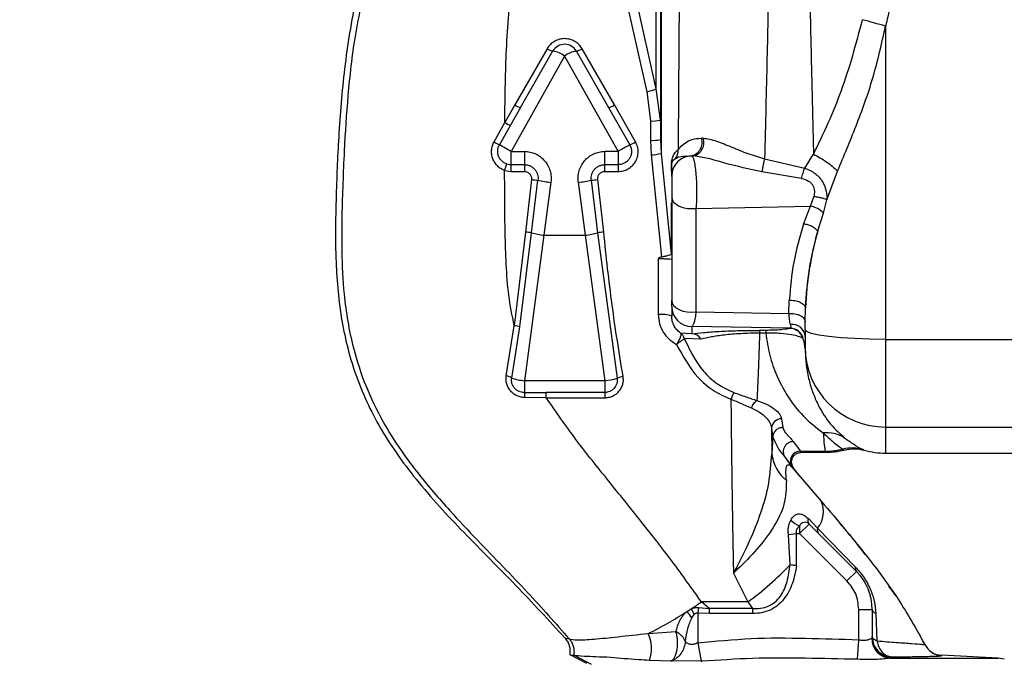
# Paper-space layout 'Blatt2' of a CAD drawing. Units: millimetres. Extents: x 0 to 4200, y 0 to 2970.
# Drawn here: x 975 to 1049, y 2184 to 2232 of the extents above; entities that cross this region are included whole.
import ezdxf

# ---------------------------------------------------------------- set-up
doc = ezdxf.new("R2010")
doc.units = ezdxf.units.MM
doc.linetypes.add('SLD-Durchgehend', pattern=[0])
doc.layers.add('SLD-0', color=7, linetype='SLD-Durchgehend', lineweight=30)
doc.styles.add('SLDTEXTSTYLE1', font='TXT', dxfattribs={"width": 0.605})
doc.dimstyles.new('SLDDIMSTYLE0', dxfattribs={"dimtxt": 35, "dimasz": 25, "dimexe": 0, "dimexo": 0.0625, "dimgap": 8.75, "dimtad": 1, "dimdec": 1, "dimrnd": 1e-09, "dimzin": 12, "dimdsep": 46, "dimtxsty": 'SLDTEXTSTYLE1', "dimsah": 1, "dimcen": 0.09, "dimadec": 0, "dimazin": 3, "dimtfac": 1, "dimtdec": 1, "dimtofl": 0, "dimtmove": 0, "dimatfit": 3, "dimfxl": 1, "dimfrac": 2, "dimtolj": 1, "dimtzin": 12, "dimarcsym": 0})

# ---------------------------------------------------------------- blocks, each defined once
blk = doc.blocks.new('_D_11')
at = {"ltscale": 10}
for p, q in [((603.766, 2168.371), (603.766, 2628.871)), ((1442.766, 2132.171), (1442.766, 2628.871)), ((603.766, 2618.871), (1442.766, 2618.871))]:
    blk.add_line(p, q, dxfattribs=at)
for points in [[(603.766, 2618.871), (628.766, 2614.871), (628.766, 2622.871)], [(1442.766, 2618.871), (1417.766, 2622.871), (1417.766, 2614.871)]]:
    blk.add_solid(points, dxfattribs=at)
at = {"ltscale": 10, "insert": (983.162, 2663.989), "char_height": 35, "attachment_point": 1, "style": 'SLDTEXTSTYLE1'}
blk.add_mtext('839', dxfattribs=at)

psp = doc.layouts.new('Blatt2')

# ---------------------------------------------------------------- linework, layer by layer
at = {"layer": 'SLD-0', "ltscale": 10}
for p, q in [((1022.966, 2266.671), (1022.966, 2222.754)), ((1023.012, 2267.333), (1023.012, 2221.721)), ((1022.645, 2226.551), (1022.645, 2263.961)), ((1020.057, 2234.776), (1021.946, 2226.318)), ((1022.645, 2226.551), (1020.755, 2235.012)), ((1039.766, 2231.219), (1039.766, 2207.852)), ((1014.514, 2229.538), (1012.102, 2225.345)), ((1012.536, 2225.147), (1014.948, 2229.367)), ((1016.684, 2229.367), (1019.096, 2225.147)), ((1019.53, 2225.345), (1017.118, 2229.538)), ((1015.816, 2228.993), (1011.816, 2221.874)), ((1015.816, 2228.993), (1019.816, 2221.874)), ((1021.946, 2226.318), (1022.216, 2224.149)), ((1022.966, 2224.212), (1022.645, 2226.551)), ((1012.102, 2225.345), (1011.35, 2224.035)), ((1012.536, 2225.147), (1011.783, 2223.827)), ((1019.096, 2225.147), (1020.68, 2222.365)), ((1021.112, 2222.581), (1019.53, 2225.345)), ((1010.551, 2222.582), (1011.35, 2224.035)), ((1022.216, 2224.149), (1022.216, 2222.706)), ((1011.783, 2223.827), (1010.951, 2222.366)), ((1022.216, 2222.706), (1022.269, 2221.615)), ((1022.966, 2222.754), (1023.012, 2221.721)), ((1026.165, 2222.859), (1026.031, 2222.864)), ((1011.816, 2221.874), (1012.816, 2221.874)), ((1011.816, 2220.886), (1011.816, 2221.874)), ((1012.816, 2221.874), (1012.816, 2220.886)), ((1019.816, 2221.874), (1018.816, 2221.874)), ((1018.816, 2220.886), (1018.816, 2221.874)), ((1019.816, 2221.874), (1019.816, 2220.886)), ((1022.269, 2221.615), (1023.048, 2214.001)), ((1023.012, 2221.721), (1023.773, 2214.216)), ((1025.307, 2221.552), (1025.46, 2221.538)), ((1025.307, 2221.552), (1025.307, 2221.535)), ((1025.46, 2221.538), (1025.307, 2221.535)), ((1030.738, 2221.334), (1033.731, 2220.631)), ((1033.731, 2220.631), (1034.385, 2221.669)), ((1011.341, 2220.454), (1011.816, 2220.377)), ((1011.5, 2220.938), (1011.816, 2220.886)), ((1012.816, 2220.886), (1011.816, 2220.886)), ((1011.816, 2220.377), (1011.816, 2220.886)), ((1011.816, 2220.377), (1012.816, 2220.377)), ((1012.816, 2220.886), (1012.816, 2220.377)), ((1019.816, 2220.886), (1018.816, 2220.886)), ((1018.816, 2220.377), (1018.816, 2220.886)), ((1018.816, 2220.377), (1019.816, 2220.377)), ((1019.816, 2220.886), (1019.816, 2220.377)), ((1023.797, 2220.382), (1023.797, 2220.894)), ((1023.807, 2220.04), (1023.807, 2220.815)), ((1033.505, 2219.861), (1030.538, 2220.359)), ((1035.384, 2218.268), (1036.179, 2220.414)), ((1013.343, 2219.777), (1012.896, 2215.862)), ((1013.356, 2215.806), (1013.828, 2219.728)), ((1017.804, 2219.728), (1018.276, 2215.806)), ((1018.736, 2215.862), (1018.289, 2219.777)), ((1014.798, 2219.569), (1014.276, 2215.621)), ((1016.834, 2219.569), (1017.356, 2215.621)), ((1023.807, 2218.473), (1023.807, 2210.746)), ((1034.157, 2217.789), (1034.418, 2218.496)), ((1035.136, 2217.278), (1035.384, 2218.268)), ((1023.797, 2214.344), (1023.797, 2218.039)), ((1025.619, 2217.624), (1034.157, 2217.789)), ((1025.619, 2217.624), (1025.619, 2209.897)), ((1033.654, 2216.459), (1034.157, 2217.789)), ((1034.706, 2215.942), (1035.136, 2217.278)), ((1012.896, 2215.862), (1012.051, 2208.875)), ((1012.479, 2208.784), (1013.356, 2215.806)), ((1014.276, 2215.621), (1012.816, 2204.77)), ((1014.276, 2215.621), (1017.356, 2215.621)), ((1017.356, 2215.621), (1018.816, 2204.77)), ((1018.276, 2215.806), (1019.727, 2204.953)), ((1022.807, 2213.879), (1022.807, 2209.7)), ((1023.807, 2210.311), (1023.807, 2209.592)), ((1032.558, 2209.773), (1032.584, 2210.762)), ((1033.766, 2209.162), (1033.788, 2210.206)), ((1025.619, 2209.897), (1032.558, 2209.773)), ((1011.464, 2205.126), (1012.051, 2208.875)), ((1011.872, 2204.966), (1012.479, 2208.784)), ((1032.664, 2208.682), (1025.307, 2208.814)), ((1025.307, 2208.814), (1025.307, 2208.275)), ((1032.664, 2208.682), (1032.644, 2208.676)), ((1033.766, 2208.577), (1033.766, 2209.162)), ((1025.307, 2208.275), (1024.468, 2208.325)), ((1026.003, 2207.871), (1024.747, 2207.907)), ((1030.825, 2208.526), (1030.366, 2208.526)), ((1030.825, 2208.32), (1030.366, 2208.319)), ((1033.613, 2207.925), (1033.584, 2207.941)), ((1033.766, 2208.577), (1033.766, 2207.27)), ((1033.766, 2207.27), (1033.766, 2207.153)), ((1039.766, 2207.852), (1052.066, 2207.852)), ((1039.766, 2207.852), (1039.766, 2201.314)), ((1018.816, 2204.77), (1012.816, 2204.77)), ((1012.816, 2204.77), (1012.816, 2203.884)), ((1018.816, 2204.77), (1018.816, 2203.894)), ((1012.816, 2203.884), (1014.442, 2203.894)), ((1014.442, 2203.5), (1012.86, 2203.511)), ((1018.816, 2203.894), (1014.442, 2203.894)), ((1014.442, 2203.5), (1018.816, 2203.5)), ((1018.816, 2203.894), (1018.816, 2203.5)), ((1032, 2201.928), (1032.104, 2201.284)), ((1039.766, 2201.314), (1052.066, 2201.314)), ((1039.766, 2201.314), (1039.766, 2199.371)), ((1031.252, 2201.222), (1031.277, 2199.316)), ((1031.252, 2201.222), (1031.355, 2200.567)), ((1031.355, 2200.567), (1031.277, 2199.316)), ((1032.875, 2200.228), (1033.412, 2199.516)), ((1032.221, 2199.126), (1032.799, 2198.301)), ((1032.221, 2199.126), (1032.801, 2198.333)), ((1033.412, 2199.516), (1035.263, 2199.516)), ((1033.412, 2199.516), (1033.474, 2199.469)), ((1033.473, 2199.433), (1035.31, 2199.433)), ((1036.585, 2199.668), (1036.654, 2199.624)), ((1038.1, 2199.636), (1038.175, 2199.586)), ((1039.766, 2199.371), (1052.066, 2199.371)), ((1032.801, 2198.333), (1032.87, 2198.293)), ((1032.799, 2198.301), (1034.962, 2195.796)), ((1033.293, 2197.73), (1032.87, 2198.293)), ((1032.875, 2198.213), (1033.293, 2197.73)), ((1034.059, 2194.078), (1033.352, 2193.371)), ((1033.99, 2194.5), (1034.005, 2194.485)), ((1034.005, 2194.485), (1034.698, 2193.774)), ((1037.594, 2190.543), (1034.059, 2194.078)), ((1032.524, 2193.299), (1033.12, 2193.371)), ((1032.636, 2191.035), (1032.524, 2193.299)), ((1033.128, 2190.968), (1033.12, 2193.371)), ((1033.12, 2193.371), (1033.352, 2193.371)), ((1036.887, 2189.836), (1033.352, 2193.371)), ((1034.698, 2193.774), (1037.518, 2190.87)), ((1036.879, 2193.526), (1036.879, 2193.526)), ((1028.414, 2190.405), (1028.632, 2190.815)), ((1028.728, 2190.703), (1028.414, 2190.405)), ((1028.414, 2190.405), (1029.488, 2188.272)), ((1036.887, 2189.836), (1037.594, 2190.543)), ((1029.488, 2188.272), (1026.023, 2188.272)), ((1026.595, 2187.777), (1026.023, 2188.272)), ((1029.488, 2188.272), (1029.839, 2187.777)), ((1024.921, 2187.534), (1025.266, 2187.759)), ((1025.299, 2187.083), (1025.486, 2187.326)), ((1025.798, 2187.845), (1025.766, 2187.436)), ((1026.595, 2187.402), (1025.766, 2187.436)), ((1025.766, 2187.436), (1025.766, 2185.211)), ((1025.798, 2187.845), (1026.595, 2187.777)), ((1029.839, 2187.777), (1026.595, 2187.777)), ((1026.595, 2187.777), (1026.595, 2187.402)), ((1029.839, 2187.402), (1026.595, 2187.402)), ((1029.839, 2187.777), (1029.839, 2187.402)), ((1037.766, 2185.447), (1037.766, 2187.714)), ((1037.766, 2187.714), (1038.766, 2187.714)), ((1038.766, 2187.714), (1038.766, 2185.587)), ((1039.041, 2187.416), (1039.123, 2185.358)), ((1022.056, 2185.914), (1024.127, 2186.052)), ((1015.843, 2185.58), (1016.161, 2185.513)), ((1025.766, 2185.211), (1026.006, 2183.839)), ((1037.66, 2183.987), (1037.766, 2185.447)), ((1038.738, 2185.562), (1038.766, 2185.587)), ((1042.689, 2185.104), (1042.553, 2185.331)), ((1042.691, 2185.1), (1042.689, 2185.104)), ((1042.698, 2185.085), (1042.694, 2185.093)), ((1042.7, 2185.082), (1042.917, 2184.763)), ((1016.196, 2184.349), (1016.195, 2184.348)), ((1016.202, 2184.345), (1017.449, 2183.696)), ((1016.547, 2184.299), (1016.459, 2184.305)), ((1016.459, 2184.305), (1016.5, 2184.298)), ((1016.519, 2184.299), (1017.802, 2183.617)), ((1022.153, 2183.924), (1023.74, 2183.865)), ((1023.74, 2183.865), (1023.812, 2183.87)), ((1023.839, 2183.863), (1023.74, 2183.865)), ((1023.812, 2183.87), (1023.839, 2183.863)), ((1026.006, 2183.839), (1023.839, 2183.863)), ((1026.006, 2183.839), (1026.074, 2183.838)), ((1040.159, 2184.064), (1040.227, 2184.089)), ((1040.159, 2184.064), (1048.173, 2184.064)), ((1040.222, 2184.167), (1040.227, 2184.089)), ((1048.173, 2184.064), (1043.948, 2184.285)), ((1043.962, 2184.263), (1043.948, 2184.285)), ((1048.627, 2184.005), (1048.173, 2184.064))]:
    psp.add_line(p, q, dxfattribs=at)
at = {"layer": 'SLD-0', "ltscale": 10, "flags": 128}
for points in [[(1023.807, 2218.473), (1023.844, 2218.281), (1023.953, 2218.099), (1024.129, 2217.935), (1024.363, 2217.798), (1024.643, 2217.694), (1024.956, 2217.629), (1025.287, 2217.605), (1025.619, 2217.624)], [(1023.807, 2210.746), (1023.844, 2210.555), (1023.953, 2210.373), (1024.129, 2210.209), (1024.363, 2210.072), (1024.643, 2209.968), (1024.956, 2209.902), (1025.287, 2209.878), (1025.619, 2209.897)], [(1039.766, 2207.852), (1038.595, 2207.866), (1037.47, 2207.907), (1036.433, 2207.974), (1035.523, 2208.064), (1034.777, 2208.174), (1034.223, 2208.3), (1033.881, 2208.436), (1033.766, 2208.577)], [(1014.442, 2203.5), (1014.442, 2203.57), (1014.442, 2203.637), (1014.442, 2203.699), (1014.442, 2203.755), (1014.442, 2203.803), (1014.442, 2203.843), (1014.442, 2203.873), (1014.442, 2203.894)]]:
    psp.add_lwpolyline(points, dxfattribs=at)
at = {"layer": 'SLD-0', "ltscale": 100}
for centre, radius, start, end in [((1018.01, 2156.235), 78.076, 73.82042, 75.14432), ((1015.046, 2230.254), 0.892, 233.36864, 263.67709), ((1015.816, 2228.871), 1, 29.74488, 150.25512), ((1014.503, 2227.143), 2.268, 54.62489, 78.68924), ((1017.129, 2227.143), 2.268, 101.31076, 125.37511), ((1016.586, 2230.254), 0.892, 276.32291, 306.63136), ((1021.289, 2229.453), 3.203, 281.84109, 295.04484), ((1012.89, 2226.496), 1.395, 235.566, 255.27406), ((1018.742, 2226.496), 1.395, 284.72594, 304.434), ((1012.372, 2225.614), 1.881, 237.08035, 251.75849), ((1022.402, 2226.451), 2.309, 265.37482, 284.132), ((1013.684, 2227.897), 6.17, 239.48892, 243.70754), ((1019.658, 2224.951), 2.78, 291.56421, 301.52508), ((1022.403, 2225.67), 2.97, 266.39495, 280.93361), ((1025.04, 2222.555), 1.038, 284.87624, 17.28757), ((1025.169, 2222.542), 1.045, 286.16153, 17.6948), ((954.621, 2122.23), 114.892, 60.14454, 60.64078), ((1079.163, 2118.452), 119.24, 119.37118, 119.84852), ((1023.295, 2221.918), 0.992, 324.13331, 4.48625), ((1021.964, 2226.427), 4.822, 273.6331, 282.55624), ((1025.304, 2220.038), 1.498, 89.91227, 179.912), ((995.446, 2225.92), 16.809, 341.02283, 342.75771), ((1023.475, 2220.815), 0.331, 0.05492, 13.92263), ((1014.345, 2227.274), 7.564, 262.38887, 266.08323), ((1016.071, 2230.411), 10.917, 258.13969, 263.30176), ((1015.561, 2230.411), 10.917, 276.69824, 281.86031), ((1017.288, 2227.274), 7.564, 273.91677, 277.61113), ((1033.83, 2215.969), 1.849, 45.0437, 79.81904), ((1011.986, 2206.42), 9.486, 81.69395, 84.492), ((1014.826, 2220.71), 5.119, 253.31702, 263.83406), ((1016.806, 2220.71), 5.119, 276.16594, 286.68298), ((1019.646, 2206.42), 9.486, 95.508, 98.30605), ((1023.214, 2214.237), 0.592, 0.01392, 10.40012), ((1025.305, 2210.313), 1.498, 180.06178, 270.06164), ((1023.054, 2207.309), 2.404, 71.74652, 95.89944), ((1011.726, 2206.297), 2.598, 73.16187, 82.8146), ((1032.621, 2207.678), 0.998, 15.24187, 88.64575), ((1032.804, 2208.006), 0.964, 3.81425, 98.59065), ((1032.643, 2207.682), 1, 14.04565, 88.78971), ((1025.256, 2207.386), 0.89, 33.03603, 86.76216), ((1031.945, 2207.146), 1.821, 0.21417, 25.8686), ((1039.744, 2207.292), 5.978, 180.2116, 270.21005), ((1011.336, 2204.199), 0.936, 55.0435, 82.14049), ((1013.283, 2209.393), 4.646, 252.31802, 264.22839), ((1018.241, 2210.002), 5.263, 276.26902, 286.40155), ((1020.383, 2203.463), 1.628, 97.0533, 113.75182), ((1011.48, 2203.536), 1.38, 358.94033, 14.59781), ((1031.994, 2201.184), 0.744, 89.5329, 177.07784), ((1034.166, 2199.605), 2.904, 185.71118, 231.71711), ((1033.414, 2198.766), 0.75, 90.14991, 215.23597), ((1035.262, 2205.339), 5.823, 270.01629, 283.1308), ((1037.28, 2196.78), 2.971, 73.97955, 103.53845), ((1039.766, 2205.371), 6, 254.59552, 270), ((1033.173, 2195.002), 1.958, 321.1482, 23.92567), ((1033.941, 2195.635), 1.783, 225.33573, 250.72142), ((1034.379, 2194.346), 0.418, 158.33913, 218.45694), ((1034.383, 2194.328), 0.409, 157.44286, 217.6331), ((1035.088, 2193.633), 0.416, 160.15386, 218.73139), ((1016.045, 2206.763), 22.862, 306.01684, 316.5306), ((1009.15, 2173.937), 25.776, 40.57519, 40.90207), ((1037.876, 2190.781), 0.369, 166.09144, 220.24146), ((1034.766, 2187.714), 4, 360, 45), ((1005.649, 2217.515), 35.641, 303.39524, 304.86396), ((1009.947, 2210.664), 27.554, 296.07019, 302.91808), ((1023.121, 2185.639), 2.614, 33.53828, 46.47344), ((1022.031, 2185.847), 3.758, 23.18074, 30.58802), ((1039.145, 2187.789), 0.386, 191.04779, 254.37678), ((1019.524, 2184.793), 2.769, 341.71449, 23.88209), ((1040.235, 2185.559), 1.497, 179.878, 267.08075), ((1040.265, 2185.588), 1.499, 180.02847, 268.53183), ((1044.026, 2185.783), 1.5, 206.93212, 267)]:
    psp.add_arc(centre, radius, start, end, dxfattribs=at)
at = {"layer": 'SLD-0', "ltscale": 10}
for points, knots in [([(1004.821, 2244.211), (1004.237, 2243.326), (1003.075, 2241.564), (1001.487, 2237.941), (1000.181, 2233.428), (999.34, 2228.146), (998.938, 2223.115), (998.747, 2218.488), (998.685, 2214.093), (998.994, 2209.79), (1000, 2205.466), (1001.883, 2201.254), (1004.754, 2197.231), (1008.328, 2193.363), (1012.174, 2189.556), (1014.634, 2186.891), (1015.843, 2185.58)], [0, 0, 0, 0, 0.048491, 0.096499, 0.180499, 0.262975, 0.341055, 0.411552, 0.475029, 0.542328, 0.60864, 0.677308, 0.752198, 0.833893, 0.918321, 1, 1, 1, 1]), ([(1024.407, 2240.145), (1024.398, 2238.67), (1024.379, 2235.478), (1024.354, 2231.677), (1024.332, 2228.53), (1024.316, 2226.243), (1024.299, 2223.992), (1024.289, 2222.619), (1024.284, 2221.995)], [0, 0, 0, 0, 0.231065, 0.50001, 0.60801, 0.750042, 0.886387, 1, 1, 1, 1]), ([(1031.156, 2239.784), (1031.132, 2238.657), (1031.077, 2236.082), (1030.997, 2232.409), (1030.913, 2228.664), (1030.829, 2225.028), (1030.769, 2222.608), (1030.738, 2221.334)], [0, 0, 0, 0, 0.1751307, 0.4001509, 0.5779266, 0.777878, 1, 1, 1, 1]), ([(1033.976, 2239.784), (1034, 2238.668), (1034.054, 2236.128), (1034.146, 2231.916), (1034.259, 2226.902), (1034.341, 2223.506), (1034.385, 2221.669)], [0, 0, 0, 0, 0.176918, 0.402576, 0.676947, 1, 1, 1, 1]), ([(1041.007, 2239.857), (1040.93, 2238.398), (1040.777, 2235.481), (1040.103, 2232.639), (1039.766, 2231.219)], [0, 0, 0, 0, 0.50003, 1, 1, 1, 1]), ([(1001.171, 2235.217), (1000.807, 2233.635), (1000.109, 2230.608), (999.627, 2226.139), (999.389, 2222.486), (999.264, 2219.502), (999.186, 2217.015), (999.166, 2214.246), (999.32, 2210.939), (999.885, 2207.556), (1000.921, 2204.371), (1002.158, 2201.8), (1003.539, 2199.625), (1005.199, 2197.41), (1007.121, 2195.195), (1009.864, 2192.271), (1012.967, 2189.133), (1015.14, 2186.671), (1016.161, 2185.513)], [0, 0, 0, 0, 0.087022, 0.166651, 0.240634, 0.283035, 0.326531, 0.373894, 0.431449, 0.504095, 0.557179, 0.610609, 0.656634, 0.695298, 0.759397, 0.814759, 0.912948, 1, 1, 1, 1]), ([(1011.35, 2224.035), (1011.361, 2225.014), (1011.383, 2226.831), (1011.472, 2229.536), (1011.629, 2232.144), (1011.806, 2233.901), (1011.894, 2234.776)], [0, 0, 0, 0, 0.270723, 0.502503, 0.752179, 1, 1, 1, 1]), ([(1038.028, 2231.701), (1037.546, 2229.892), (1036.595, 2226.319), (1035.116, 2223.206), (1034.385, 2221.669)], [0, 0, 0, 0, 0.506313, 1, 1, 1, 1]), ([(1036.179, 2220.414), (1036.647, 2221.522), (1037.592, 2223.76), (1038.907, 2227.384), (1039.476, 2229.926), (1039.766, 2231.219)], [0, 0, 0, 0, 0.325098, 0.656935, 1, 1, 1, 1]), ([(1017.118, 2229.538), (1017.045, 2229.646), (1016.897, 2229.862), (1016.579, 2230.101), (1016.212, 2230.254), (1015.816, 2230.307), (1015.42, 2230.254), (1015.054, 2230.102), (1014.735, 2229.862), (1014.587, 2229.646), (1014.514, 2229.538)], [0, 0, 0, 0, 0.124728, 0.249626, 0.374779, 0.499986, 0.625217, 0.750345, 0.875249, 1, 1, 1, 1]), ([(1011.341, 2220.454), (1011.244, 2220.496), (1011.048, 2220.579), (1010.797, 2220.781), (1010.594, 2221.031), (1010.448, 2221.321), (1010.368, 2221.638), (1010.357, 2221.964), (1010.413, 2222.288), (1010.505, 2222.484), (1010.551, 2222.582)], [0, 0, 0, 0, 0.122776, 0.246355, 0.370844, 0.496175, 0.622123, 0.748337, 0.874412, 1, 1, 1, 1]), ([(1019.816, 2220.377), (1019.945, 2220.387), (1020.204, 2220.407), (1020.565, 2220.56), (1020.876, 2220.794), (1021.115, 2221.102), (1021.266, 2221.46), (1021.32, 2221.844), (1021.276, 2222.232), (1021.166, 2222.464), (1021.112, 2222.581)], [0, 0, 0, 0, 0.1255006, 0.250934, 0.3760816, 0.5010235, 0.6258576, 0.7505906, 0.8752394, 1, 1, 1, 1]), ([(1024.284, 2221.995), (1024.427, 2222.168), (1024.642, 2222.427), (1025.291, 2222.801), (1025.786, 2222.843), (1026.031, 2222.864)], [0, 0, 0, 0, 0.505054, 0.755052, 1, 1, 1, 1]), ([(1026.165, 2222.859), (1026.318, 2222.843), (1026.625, 2222.812), (1027.329, 2222.594), (1028.286, 2222.205), (1029.485, 2221.691), (1030.32, 2221.453), (1030.738, 2221.334)], [0, 0, 0, 0, 0.125215, 0.249777, 0.498772, 0.74931, 1, 1, 1, 1]), ([(1011.5, 2220.938), (1011.436, 2220.964), (1011.3, 2221.019), (1011.145, 2221.138), (1010.995, 2221.303), (1010.884, 2221.498), (1010.822, 2221.74), (1010.817, 2221.964), (1010.858, 2222.177), (1010.92, 2222.304), (1010.951, 2222.366)], [0, 0, 0, 0, 0.117733, 0.250065, 0.332295, 0.499936, 0.631173, 0.758293, 0.881246, 1, 1, 1, 1]), ([(1012.816, 2221.874), (1012.958, 2221.865), (1013.242, 2221.847), (1013.65, 2221.705), (1014.019, 2221.485), (1014.333, 2221.189), (1014.58, 2220.832), (1014.745, 2220.431), (1014.828, 2220.002), (1014.808, 2219.714), (1014.798, 2219.569)], [0, 0, 0, 0, 0.1238762, 0.2479608, 0.372341, 0.4971918, 0.6224758, 0.7481193, 0.8740428, 1, 1, 1, 1]), ([(1016.834, 2219.569), (1016.824, 2219.714), (1016.804, 2220.002), (1016.887, 2220.431), (1017.052, 2220.832), (1017.298, 2221.189), (1017.613, 2221.485), (1017.982, 2221.705), (1018.39, 2221.848), (1018.674, 2221.865), (1018.816, 2221.874)], [0, 0, 0, 0, 0.1259297, 0.2518217, 0.3774657, 0.5027675, 0.6275994, 0.7520243, 0.8761024, 1, 1, 1, 1]), ([(1020.68, 2222.365), (1020.716, 2222.287), (1020.79, 2222.131), (1020.818, 2221.871), (1020.783, 2221.613), (1020.683, 2221.374), (1020.526, 2221.17), (1020.321, 2221.012), (1020.079, 2220.907), (1019.904, 2220.893), (1019.816, 2220.886)], [0, 0, 0, 0, 0.125061, 0.249923, 0.374975, 0.500019, 0.622277, 0.746328, 0.872218, 1, 1, 1, 1]), ([(1023.797, 2220.894), (1023.799, 2220.958), (1023.809, 2221.255), (1023.889, 2221.483), (1024.044, 2221.814), (1024.188, 2221.923), (1024.284, 2221.995)], [0, 0, 0, 0, 0.053077, 0.249012, 0.499215, 1, 1, 1, 1]), ([(1023.807, 2220.815), (1023.807, 2220.844), (1023.809, 2220.913), (1023.823, 2221.016), (1023.862, 2221.15), (1023.955, 2221.281), (1024.042, 2221.315), (1024.099, 2221.336)], [0, 0, 0, 0, 0.032181, 0.077964, 0.213543, 0.487296, 1, 1, 1, 1]), ([(1024.099, 2221.336), (1024.183, 2221.396), (1024.347, 2221.51), (1024.994, 2221.538), (1025.307, 2221.552)], [0, 0, 0, 0, 0.516422, 1, 1, 1, 1]), ([(1025.307, 2221.535), (1025.343, 2221.494), (1025.405, 2221.424), (1025.492, 2221.107), (1025.564, 2220.695), (1025.622, 2220.14), (1025.659, 2219.52), (1025.671, 2218.859), (1025.66, 2218.201), (1025.633, 2217.818), (1025.619, 2217.624)], [0, 0, 0, 0, 0.143553, 0.246816, 0.377011, 0.49612, 0.623013, 0.747217, 0.87218, 1, 1, 1, 1]), ([(1030.538, 2220.359), (1029.612, 2220.553), (1028.252, 2220.838), (1026.532, 2221.376), (1025.808, 2221.486), (1025.46, 2221.538)], [0, 0, 0, 0, 0.525848, 0.771928, 1, 1, 1, 1]), ([(1030.738, 2221.334), (1030.718, 2221.258), (1030.678, 2221.104), (1030.622, 2220.846), (1030.572, 2220.588), (1030.549, 2220.435), (1030.538, 2220.359)], [0, 0, 0, 0, 0.245707, 0.5, 0.754293, 1, 1, 1, 1]), ([(1034.385, 2221.669), (1034.548, 2221.586), (1034.878, 2221.416), (1035.354, 2221.107), (1035.801, 2220.77), (1036.054, 2220.532), (1036.179, 2220.414)], [0, 0, 0, 0, 0.247781, 0.5, 0.752219, 1, 1, 1, 1]), ([(1012.051, 2208.875), (1011.904, 2209.629), (1011.611, 2211.139), (1011.449, 2213.455), (1011.373, 2215.766), (1011.346, 2218.101), (1011.343, 2219.66), (1011.341, 2220.454)], [0, 0, 0, 0, 0.198949, 0.398341, 0.598384, 0.795269, 1, 1, 1, 1]), ([(1012.816, 2220.886), (1012.89, 2220.882), (1013.036, 2220.873), (1013.245, 2220.799), (1013.434, 2220.687), (1013.594, 2220.536), (1013.718, 2220.356), (1013.801, 2220.155), (1013.843, 2219.942), (1013.833, 2219.799), (1013.828, 2219.728)], [0, 0, 0, 0, 0.126618, 0.252408, 0.379032, 0.503921, 0.629107, 0.753775, 0.876711, 1, 1, 1, 1]), ([(1012.816, 2220.377), (1012.854, 2220.375), (1012.929, 2220.37), (1013.037, 2220.333), (1013.135, 2220.275), (1013.218, 2220.198), (1013.283, 2220.105), (1013.327, 2220.001), (1013.35, 2219.889), (1013.345, 2219.814), (1013.343, 2219.777)], [0, 0, 0, 0, 0.126013, 0.250791, 0.375524, 0.501002, 0.625935, 0.750689, 0.875416, 1, 1, 1, 1]), ([(1017.804, 2219.728), (1017.799, 2219.8), (1017.789, 2219.942), (1017.832, 2220.155), (1017.914, 2220.356), (1018.037, 2220.536), (1018.198, 2220.687), (1018.386, 2220.799), (1018.596, 2220.872), (1018.742, 2220.881), (1018.816, 2220.886)], [0, 0, 0, 0, 0.123657, 0.246367, 0.370793, 0.49598, 0.621336, 0.747036, 0.873214, 1, 1, 1, 1]), ([(1018.289, 2219.777), (1018.287, 2219.814), (1018.282, 2219.889), (1018.305, 2220.001), (1018.349, 2220.105), (1018.414, 2220.198), (1018.497, 2220.275), (1018.595, 2220.333), (1018.703, 2220.37), (1018.778, 2220.375), (1018.816, 2220.377)], [0, 0, 0, 0, 0.124742, 0.249332, 0.374485, 0.498871, 0.62425, 0.749261, 0.873974, 1, 1, 1, 1]), ([(1033.505, 2219.861), (1033.52, 2219.925), (1033.55, 2220.056), (1033.606, 2220.257), (1033.667, 2220.455), (1033.71, 2220.573), (1033.731, 2220.631)], [0, 0, 0, 0, 0.247295, 0.5, 0.752705, 1, 1, 1, 1]), ([(1033.731, 2220.631), (1034.003, 2220.515), (1034.533, 2220.29), (1035.093, 2219.655), (1035.37, 2218.951), (1035.379, 2218.486), (1035.384, 2218.268)], [0, 0, 0, 0, 0.284178, 0.553366, 0.790628, 1, 1, 1, 1]), ([(1023.807, 2220.04), (1023.807, 2220.027), (1023.807, 2220), (1023.807, 2219.879), (1023.807, 2219.705), (1023.807, 2219.485), (1023.807, 2219.232), (1023.807, 2218.965), (1023.807, 2218.701), (1023.807, 2218.549), (1023.807, 2218.473)], [0, 0, 0, 0, 0.125057, 0.250103, 0.375139, 0.500105, 0.625087, 0.750051, 0.875003, 1, 1, 1, 1]), ([(1033.505, 2219.861), (1033.683, 2219.812), (1033.941, 2219.741), (1034.212, 2219.522), (1034.35, 2219.335), (1034.43, 2219.129), (1034.474, 2218.845), (1034.441, 2218.636), (1034.418, 2218.496)], [0, 0, 0, 0, 0.292495, 0.424386, 0.545335, 0.65957, 0.773153, 1, 1, 1, 1]), ([(1035.384, 2218.268), (1035.32, 2218.293), (1035.192, 2218.345), (1034.945, 2218.412), (1034.679, 2218.466), (1034.504, 2218.487), (1034.418, 2218.496)], [0, 0, 0, 0, 0.245443, 0.5, 0.754557, 1, 1, 1, 1]), ([(1033.654, 2216.459), (1033.375, 2215.511), (1032.815, 2213.614), (1032.661, 2211.713), (1032.584, 2210.762)], [0, 0, 0, 0, 0.4999694, 1, 1, 1, 1]), ([(1034.706, 2215.942), (1034.649, 2216.002), (1034.534, 2216.124), (1034.266, 2216.284), (1033.96, 2216.407), (1033.754, 2216.442), (1033.654, 2216.459)], [0, 0, 0, 0, 0.243408, 0.5, 0.756592, 1, 1, 1, 1]), ([(1033.788, 2210.206), (1033.817, 2210.643), (1033.878, 2211.571), (1034.078, 2212.998), (1034.349, 2214.474), (1034.587, 2215.453), (1034.706, 2215.942)], [0, 0, 0, 0, 0.234252, 0.497995, 0.748781, 1, 1, 1, 1]), ([(1034.706, 2215.942), (1034.458, 2215.002), (1033.962, 2213.116), (1033.846, 2211.177), (1033.788, 2210.206)], [0, 0, 0, 0, 0.498732, 1, 1, 1, 1]), ([(1020.183, 2205.079), (1020.037, 2205.967), (1019.744, 2207.745), (1019.351, 2210.436), (1019.022, 2213.143), (1018.831, 2214.956), (1018.736, 2215.862)], [0, 0, 0, 0, 0.250017, 0.500015, 0.750005, 1, 1, 1, 1]), ([(1023.048, 2214.001), (1023.003, 2213.989), (1022.936, 2213.97), (1022.859, 2213.936), (1022.824, 2213.911), (1022.811, 2213.894), (1022.807, 2213.885), (1022.807, 2213.881), (1022.807, 2213.879)], [0, 0, 0, 0, 0.503363, 0.746149, 0.903975, 0.957781, 0.979929, 1, 1, 1, 1]), ([(1023.048, 2214.001), (1023.139, 2214.025), (1023.32, 2214.072), (1023.556, 2214.125), (1023.724, 2214.174), (1023.757, 2214.202), (1023.773, 2214.216)], [0, 0, 0, 0, 0.250877, 0.501308, 0.750021, 1, 1, 1, 1]), ([(1023.797, 2214.344), (1023.796, 2214.325), (1023.795, 2214.285), (1023.786, 2214.249), (1023.778, 2214.229), (1023.773, 2214.216)], [0, 0, 0, 0, 0.2439834, 0.4974825, 1, 1, 1, 1]), ([(1023.807, 2210.311), (1023.807, 2210.321), (1023.807, 2210.341), (1023.807, 2210.433), (1023.807, 2210.565), (1023.807, 2210.686), (1023.807, 2210.746)], [0, 0, 0, 0, 0.251302, 0.49998, 0.748729, 1, 1, 1, 1]), ([(1032.584, 2210.762), (1032.649, 2210.766), (1032.782, 2210.773), (1032.992, 2210.754), (1033.201, 2210.709), (1033.396, 2210.637), (1033.56, 2210.543), (1033.682, 2210.435), (1033.762, 2210.321), (1033.78, 2210.243), (1033.788, 2210.206)], [0, 0, 0, 0, 0.114999, 0.238159, 0.367433, 0.499995, 0.632559, 0.761834, 0.884998, 1, 1, 1, 1]), ([(1022.807, 2209.7), (1022.825, 2209.472), (1022.861, 2209.016), (1023.15, 2208.385), (1023.583, 2207.84), (1023.977, 2207.598), (1024.174, 2207.477)], [0, 0, 0, 0, 0.249048, 0.498543, 0.748913, 1, 1, 1, 1]), ([(1024.468, 2208.325), (1024.371, 2208.403), (1024.176, 2208.558), (1023.968, 2208.871), (1023.842, 2209.206), (1023.808, 2209.453), (1023.807, 2209.577), (1023.807, 2209.592)], [0, 0, 0, 0, 0.248109, 0.497968, 0.748781, 0.970565, 1, 1, 1, 1]), ([(1025.619, 2209.897), (1025.598, 2209.747), (1025.558, 2209.447), (1025.48, 2209.118), (1025.396, 2208.887), (1025.336, 2208.839), (1025.307, 2208.814)], [0, 0, 0, 0, 0.251976, 0.502462, 0.751587, 1, 1, 1, 1]), ([(1032.558, 2209.773), (1032.625, 2209.777), (1032.765, 2209.787), (1032.983, 2209.768), (1033.201, 2209.721), (1033.402, 2209.643), (1033.567, 2209.539), (1033.684, 2209.418), (1033.754, 2209.29), (1033.762, 2209.204), (1033.766, 2209.162)], [0, 0, 0, 0, 0.114249, 0.237315, 0.367036, 0.500335, 0.633581, 0.763157, 0.886007, 1, 1, 1, 1]), ([(1032.66, 2208.959), (1032.64, 2209.072), (1032.602, 2209.285), (1032.572, 2209.617), (1032.558, 2209.773)], [0, 0, 0, 0, 0.530436, 1, 1, 1, 1]), ([(1032.644, 2208.676), (1032.5, 2208.643), (1032.284, 2208.593), (1031.674, 2208.546), (1031.213, 2208.529), (1030.951, 2208.527), (1030.825, 2208.526)], [0, 0, 0, 0, 0.499947, 0.749807, 0.878734, 1, 1, 1, 1]), ([(1032.66, 2208.959), (1032.677, 2208.888), (1032.712, 2208.746), (1032.68, 2208.703), (1032.664, 2208.682)], [0, 0, 0, 0, 0.503765, 1, 1, 1, 1]), ([(1024.468, 2208.325), (1024.481, 2208.296), (1024.506, 2208.238), (1024.46, 2208.042), (1024.35, 2207.779), (1024.233, 2207.578), (1024.174, 2207.477)], [0, 0, 0, 0, 0.250308, 0.499616, 0.750023, 1, 1, 1, 1]), ([(1024.747, 2207.907), (1024.729, 2207.883), (1024.692, 2207.834), (1024.551, 2207.744), (1024.367, 2207.629), (1024.238, 2207.527), (1024.174, 2207.477)], [0, 0, 0, 0, 0.24984, 0.503064, 0.754913, 1, 1, 1, 1]), ([(1024.468, 2208.325), (1024.53, 2208.27), (1024.654, 2208.159), (1024.716, 2207.991), (1024.747, 2207.907)], [0, 0, 0, 0, 0.500157, 1, 1, 1, 1]), ([(1024.747, 2207.907), (1025.159, 2207.054), (1025.774, 2205.779), (1027.173, 2204.489), (1028.02, 2204.086), (1028.441, 2203.886)], [0, 0, 0, 0, 0.503602, 0.753032, 1, 1, 1, 1]), ([(1025.307, 2208.275), (1025.584, 2208.306), (1026.138, 2208.37), (1027.28, 2208.45), (1028.697, 2208.513), (1029.81, 2208.522), (1030.366, 2208.526)], [0, 0, 0, 0, 0.250569, 0.500898, 0.750754, 1, 1, 1, 1]), ([(1030.366, 2208.32), (1030.126, 2208.317), (1029.644, 2208.312), (1028.717, 2208.271), (1027.69, 2208.181), (1026.712, 2208.037), (1026.241, 2207.927), (1026.003, 2207.871)], [0, 0, 0, 0, 0.120137, 0.241385, 0.487887, 0.741278, 1, 1, 1, 1]), ([(1030.366, 2208.319), (1030.331, 2207.332), (1030.263, 2205.419), (1030.197, 2203.984), (1030.165, 2203.289)], [0, 0, 0, 0, 0.516225, 1, 1, 1, 1]), ([(1030.366, 2208.526), (1030.366, 2208.512), (1030.366, 2208.484), (1030.366, 2208.374), (1030.366, 2208.319)], [0, 0, 0, 0, 0.500011, 1, 1, 1, 1]), ([(1030.825, 2208.526), (1030.825, 2208.512), (1030.825, 2208.484), (1030.825, 2208.375), (1030.825, 2208.32)], [0, 0, 0, 0, 0.499996, 1, 1, 1, 1]), ([(1030.825, 2208.32), (1030.911, 2207.757), (1031.085, 2206.618), (1031.632, 2205.111), (1032.45, 2203.547), (1033.601, 2202.046), (1034.605, 2201.264), (1035.108, 2200.873)], [0, 0, 0, 0, 0.162414, 0.329096, 0.498986, 0.749263, 1, 1, 1, 1]), ([(1033.584, 2207.941), (1033.484, 2207.987), (1033.282, 2208.082), (1032.74, 2208.207), (1032.081, 2208.286), (1031.403, 2208.321), (1031.019, 2208.32), (1030.825, 2208.32)], [0, 0, 0, 0, 0.229004, 0.466552, 0.721119, 0.858362, 1, 1, 1, 1]), ([(1024.174, 2207.477), (1024.643, 2206.608), (1025.349, 2205.301), (1026.868, 2204), (1027.773, 2203.59), (1028.226, 2203.385)], [0, 0, 0, 0, 0.498183, 0.748916, 1, 1, 1, 1]), ([(1033.766, 2207.153), (1033.779, 2206.779), (1033.807, 2205.996), (1034.004, 2204.953), (1034.293, 2203.968), (1034.77, 2202.832), (1035.538, 2201.573), (1036.273, 2200.896), (1036.661, 2200.539)], [0, 0, 0, 0, 0.117458, 0.246042, 0.36581, 0.495637, 0.733801, 1, 1, 1, 1]), ([(1012.86, 2203.511), (1012.76, 2203.517), (1012.558, 2203.53), (1012.267, 2203.631), (1012.002, 2203.788), (1011.777, 2203.999), (1011.602, 2204.251), (1011.487, 2204.533), (1011.433, 2204.83), (1011.454, 2205.028), (1011.464, 2205.126)], [0, 0, 0, 0, 0.123641, 0.248078, 0.373173, 0.498756, 0.624527, 0.750127, 0.875382, 1, 1, 1, 1]), ([(1012.816, 2203.884), (1012.742, 2203.888), (1012.604, 2203.895), (1012.405, 2203.963), (1012.229, 2204.064), (1012.077, 2204.205), (1011.959, 2204.374), (1011.885, 2204.559), (1011.849, 2204.761), (1011.864, 2204.894), (1011.872, 2204.966)], [0, 0, 0, 0, 0.133869, 0.250033, 0.377248, 0.499978, 0.623334, 0.749924, 0.865119, 1, 1, 1, 1]), ([(1018.816, 2203.5), (1018.916, 2203.506), (1019.117, 2203.518), (1019.403, 2203.617), (1019.662, 2203.769), (1019.881, 2203.972), (1020.05, 2204.218), (1020.161, 2204.492), (1020.213, 2204.785), (1020.193, 2204.981), (1020.183, 2205.079)], [0, 0, 0, 0, 0.125462, 0.250858, 0.376105, 0.501148, 0.626017, 0.750749, 0.875383, 1, 1, 1, 1]), ([(1019.727, 2204.953), (1019.733, 2204.901), (1019.748, 2204.77), (1019.716, 2204.563), (1019.634, 2204.367), (1019.516, 2204.2), (1019.371, 2204.066), (1019.191, 2203.965), (1019.004, 2203.904), (1018.878, 2203.897), (1018.816, 2203.894)], [0, 0, 0, 0, 0.098841, 0.249949, 0.393092, 0.499924, 0.634645, 0.763017, 0.884851, 1, 1, 1, 1]), ([(1026.023, 2188.272), (1025.309, 2189.277), (1023.87, 2191.304), (1021.514, 2194.295), (1019.086, 2197.312), (1016.65, 2200.326), (1015.17, 2202.453), (1014.442, 2203.5)], [0, 0, 0, 0, 0.197701, 0.398716, 0.600221, 0.803356, 1, 1, 1, 1]), ([(1028.441, 2203.886), (1028.428, 2203.861), (1028.401, 2203.809), (1028.348, 2203.689), (1028.289, 2203.546), (1028.247, 2203.438), (1028.226, 2203.385)], [0, 0, 0, 0, 0.246402, 0.49999, 0.753582, 1, 1, 1, 1]), ([(1028.441, 2203.886), (1028.746, 2203.776), (1029.36, 2203.555), (1029.895, 2203.378), (1030.165, 2203.289)], [0, 0, 0, 0, 0.496074, 1, 1, 1, 1]), ([(1028.226, 2203.385), (1028.229, 2203.052), (1028.236, 2202.348), (1028.248, 2201.24), (1028.264, 2199.813), (1028.289, 2197.893), (1028.324, 2195.522), (1028.366, 2192.948), (1028.398, 2191.254), (1028.414, 2190.405)], [0, 0, 0, 0, 0.075214, 0.159048, 0.2515, 0.399828, 0.59856, 0.798617, 1, 1, 1, 1]), ([(1029.778, 2202.733), (1029.534, 2202.831), (1029.046, 2203.027), (1028.499, 2203.265), (1028.226, 2203.385)], [0, 0, 0, 0, 0.499987, 1, 1, 1, 1]), ([(1029.778, 2202.733), (1029.8, 2202.794), (1029.844, 2202.917), (1029.94, 2203.078), (1030.049, 2203.211), (1030.127, 2203.264), (1030.165, 2203.289)], [0, 0, 0, 0, 0.2456887, 0.5, 0.7543113, 1, 1, 1, 1]), ([(1029.778, 2202.733), (1029.992, 2202.629), (1030.424, 2202.42), (1030.86, 2202.03), (1031.161, 2201.625), (1031.221, 2201.356), (1031.252, 2201.222)], [0, 0, 0, 0, 0.24459, 0.4945498, 0.7468262, 1, 1, 1, 1]), ([(1030.165, 2203.289), (1030.431, 2203.195), (1030.963, 2203.006), (1031.512, 2202.652), (1031.889, 2202.286), (1031.963, 2202.047), (1032, 2201.928)], [0, 0, 0, 0, 0.250719, 0.501403, 0.750991, 1, 1, 1, 1]), ([(1032.104, 2201.284), (1032.011, 2201.273), (1031.867, 2201.257), (1031.694, 2201.166), (1031.575, 2201.074), (1031.478, 2200.96), (1031.383, 2200.794), (1031.366, 2200.656), (1031.355, 2200.567)], [0, 0, 0, 0, 0.239667, 0.368495, 0.499999, 0.631504, 0.760333, 1, 1, 1, 1]), ([(1032.104, 2201.284), (1032.138, 2201.18), (1032.19, 2201.023), (1032.316, 2200.86), (1032.382, 2200.782), (1032.416, 2200.744), (1032.435, 2200.723), (1032.444, 2200.712), (1032.45, 2200.707), (1032.452, 2200.704), (1032.454, 2200.703), (1032.454, 2200.702), (1032.454, 2200.702), (1032.455, 2200.701), (1032.455, 2200.701), (1032.455, 2200.701), (1032.455, 2200.701), (1032.455, 2200.701), (1032.455, 2200.701), (1032.455, 2200.701), (1032.461, 2200.695), (1032.542, 2200.608), (1032.71, 2200.442), (1032.819, 2200.301), (1032.875, 2200.228)], [0, 0, 0, 0, 0.249656, 0.374774, 0.43156, 0.464289, 0.481739, 0.490734, 0.4953, 0.4976, 0.498754, 0.499332, 0.499622, 0.499766, 0.499839, 0.499875, 0.499893, 0.499902, 0.499907, 0.499911, 0.501654, 0.517296, 0.750018, 1, 1, 1, 1]), ([(1031.355, 2200.567), (1031.477, 2200.274), (1031.713, 2199.711), (1032.056, 2199.316), (1032.221, 2199.126)], [0, 0, 0, 0, 0.519595, 1, 1, 1, 1]), ([(1036.661, 2200.539), (1036.419, 2200.654), (1035.935, 2200.885), (1035.384, 2200.877), (1035.108, 2200.873)], [0, 0, 0, 0, 0.499996, 1, 1, 1, 1]), ([(1035.108, 2200.873), (1035.135, 2200.541), (1035.188, 2199.887), (1035.239, 2199.639), (1035.263, 2199.516)], [0, 0, 0, 0, 0.507871, 1, 1, 1, 1]), ([(1035.108, 2200.873), (1035.444, 2200.568), (1036.122, 2199.955), (1036.43, 2199.764), (1036.585, 2199.668)], [0, 0, 0, 0, 0.496844, 1, 1, 1, 1]), ([(1036.661, 2200.539), (1036.99, 2200.306), (1037.656, 2199.836), (1037.951, 2199.703), (1038.1, 2199.636)], [0, 0, 0, 0, 0.495047, 1, 1, 1, 1]), ([(1032.875, 2200.228), (1032.818, 2200.223), (1032.699, 2200.213), (1032.523, 2200.141), (1032.358, 2200.023), (1032.227, 2199.858), (1032.146, 2199.665), (1032.123, 2199.466), (1032.147, 2199.282), (1032.197, 2199.176), (1032.221, 2199.126)], [0, 0, 0, 0, 0.110239, 0.232218, 0.363507, 0.499998, 0.63649, 0.767779, 0.88976, 1, 1, 1, 1]), ([(1028.632, 2190.815), (1028.971, 2191.475), (1029.649, 2192.796), (1030.503, 2194.931), (1031.124, 2197.119), (1031.226, 2198.586), (1031.277, 2199.316)], [0, 0, 0, 0, 0.251178, 0.502063, 0.752111, 1, 1, 1, 1]), ([(1032.759, 2198.588), (1032.756, 2198.695), (1032.751, 2198.913), (1032.933, 2199.215), (1033.211, 2199.404), (1033.404, 2199.424), (1033.498, 2199.433)], [0, 0, 0, 0, 0.253175, 0.513851, 0.766393, 1, 1, 1, 1]), ([(1035.312, 2199.434), (1035.543, 2199.441), (1036.015, 2199.455), (1036.477, 2199.555), (1036.712, 2199.606)], [0, 0, 0, 0, 0.490765, 1, 1, 1, 1]), ([(1036.69, 2199.601), (1036.941, 2199.646), (1037.444, 2199.735), (1037.939, 2199.634), (1038.187, 2199.583)], [0, 0, 0, 0, 0.499327, 1, 1, 1, 1]), ([(1032.367, 2197.325), (1032.349, 2197.576), (1032.315, 2198.07), (1032.389, 2198.477), (1032.559, 2198.543), (1032.716, 2198.385), (1032.799, 2198.301)], [0, 0, 0, 0, 0.240092, 0.47317, 0.722322, 1, 1, 1, 1]), ([(1032.76, 2198.604), (1032.765, 2198.566), (1032.78, 2198.455), (1032.835, 2198.357), (1032.87, 2198.293)], [0, 0, 0, 0, 0.345572, 1, 1, 1, 1]), ([(1032.367, 2197.325), (1032.35, 2196.734), (1032.316, 2195.56), (1031.452, 2193.817), (1030.206, 2192.167), (1029.221, 2191.191), (1028.728, 2190.703)], [0, 0, 0, 0, 0.253544, 0.503472, 0.751878, 1, 1, 1, 1]), ([(1034.962, 2195.796), (1036.21, 2194.324), (1038.151, 2192.035), (1040.838, 2188.405), (1042.054, 2186.235), (1042.7, 2185.082)], [0, 0, 0, 0, 0.457983, 0.712131, 1, 1, 1, 1]), ([(1032.687, 2194.366), (1032.764, 2194.485), (1032.92, 2194.726), (1033.253, 2194.862), (1033.625, 2194.808), (1033.867, 2194.604), (1033.99, 2194.5)], [0, 0, 0, 0, 0.238295, 0.481285, 0.735017, 1, 1, 1, 1]), ([(1032.524, 2193.299), (1032.513, 2193.398), (1032.491, 2193.594), (1032.52, 2193.881), (1032.585, 2194.143), (1032.653, 2194.292), (1032.687, 2194.366)], [0, 0, 0, 0, 0.258787, 0.510945, 0.75706, 1, 1, 1, 1]), ([(1033.12, 2193.371), (1033.113, 2193.425), (1033.099, 2193.532), (1033.148, 2193.687), (1033.233, 2193.83), (1033.31, 2193.909), (1033.352, 2193.951)], [0, 0, 0, 0, 0.2322323, 0.4706447, 0.7115743, 1, 1, 1, 1]), ([(1033.352, 2193.951), (1033.396, 2194.019), (1033.484, 2194.154), (1033.663, 2194.246), (1033.826, 2194.235), (1033.957, 2194.169), (1034.02, 2194.114), (1034.051, 2194.086)], [0, 0, 0, 0, 0.250026, 0.499939, 0.749453, 0.874758, 1, 1, 1, 1]), ([(1033.352, 2193.951), (1033.352, 2193.858), (1033.352, 2193.679), (1033.352, 2193.471), (1033.352, 2193.371)], [0, 0, 0, 0, 0.518916, 1, 1, 1, 1]), ([(1038.236, 2191.815), (1038.111, 2191.986), (1037.517, 2192.795), (1036.85, 2193.547), (1036.325, 2194.139)], [0, 0, 0, 0, 0.211867, 1, 1, 1, 1]), ([(1029.839, 2187.777), (1030.041, 2187.775), (1030.44, 2187.77), (1031.022, 2187.928), (1031.532, 2188.24), (1032.072, 2188.84), (1032.482, 2189.803), (1032.584, 2190.62), (1032.636, 2191.035)], [0, 0, 0, 0, 0.124577, 0.246588, 0.367759, 0.490143, 0.741082, 1, 1, 1, 1]), ([(1033.128, 2190.968), (1033.043, 2190.529), (1032.873, 2189.652), (1032.357, 2188.633), (1031.732, 2187.988), (1031.158, 2187.638), (1030.514, 2187.435), (1030.066, 2187.413), (1029.839, 2187.402)], [0, 0, 0, 0, 0.2502334, 0.4997761, 0.6262659, 0.7494322, 0.8727502, 1, 1, 1, 1]), ([(1033.128, 2190.968), (1033.042, 2190.979), (1032.869, 2191.002), (1032.714, 2191.024), (1032.636, 2191.035)], [0, 0, 0, 0, 0.501108, 1, 1, 1, 1]), ([(1037.518, 2190.87), (1037.724, 2190.638), (1038.137, 2190.174), (1038.64, 2189.263), (1038.959, 2188.323), (1039.014, 2187.716), (1039.041, 2187.416)], [0, 0, 0, 0, 0.255461, 0.510527, 0.758404, 1, 1, 1, 1]), ([(1037.766, 2187.714), (1037.725, 2188.112), (1037.643, 2188.906), (1037.139, 2189.526), (1036.887, 2189.836)], [0, 0, 0, 0, 0.4999, 1, 1, 1, 1]), ([(1040.556, 2188.675), (1040.533, 2188.715), (1040.378, 2188.978), (1040.186, 2189.215), (1040.022, 2189.416)], [0, 0, 0, 0, 0.151843, 1, 1, 1, 1]), ([(1024.127, 2186.052), (1024.203, 2186.321), (1024.317, 2186.724), (1024.609, 2187.22), (1024.817, 2187.43), (1024.921, 2187.534)], [0, 0, 0, 0, 0.505099, 0.75419, 1, 1, 1, 1]), ([(1025.266, 2187.759), (1025.35, 2187.791), (1025.519, 2187.856), (1025.705, 2187.849), (1025.798, 2187.845)], [0, 0, 0, 0, 0.4961777, 1, 1, 1, 1]), ([(1025.766, 2187.436), (1025.742, 2187.438), (1025.693, 2187.441), (1025.591, 2187.411), (1025.529, 2187.36), (1025.486, 2187.326)], [0, 0, 0, 0, 0.227404, 0.471022, 1, 1, 1, 1]), ([(1025.299, 2187.083), (1025.181, 2186.814), (1024.933, 2186.253), (1024.857, 2185.651), (1024.817, 2185.338)], [0, 0, 0, 0, 0.479439, 1, 1, 1, 1]), ([(1016.161, 2185.513), (1016.324, 2185.479), (1016.651, 2185.411), (1017.949, 2185.476), (1019.731, 2185.667), (1021.28, 2185.831), (1022.056, 2185.914)], [0, 0, 0, 0, 0.249715, 0.498949, 0.748788, 1, 1, 1, 1]), ([(1023.812, 2183.87), (1023.86, 2183.916), (1023.953, 2184.007), (1024.07, 2184.22), (1024.163, 2184.478), (1024.225, 2184.776), (1024.254, 2185.098), (1024.248, 2185.429), (1024.208, 2185.757), (1024.154, 2185.953), (1024.127, 2186.052)], [0, 0, 0, 0, 0.125621, 0.250165, 0.374886, 0.49999, 0.625081, 0.749761, 0.874293, 1, 1, 1, 1]), ([(1024.817, 2185.338), (1024.789, 2185.405), (1024.735, 2185.539), (1024.573, 2185.731), (1024.367, 2185.907), (1024.207, 2186.004), (1024.127, 2186.052)], [0, 0, 0, 0, 0.24928, 0.499819, 0.749825, 1, 1, 1, 1]), ([(1015.843, 2185.58), (1015.912, 2185.491), (1016.048, 2185.315), (1016.167, 2185.01), (1016.229, 2184.684), (1016.208, 2184.464), (1016.196, 2184.348)], [0, 0, 0, 0, 0.254221, 0.501579, 0.736488, 1, 1, 1, 1]), ([(1016.161, 2185.513), (1016.222, 2185.433), (1016.348, 2185.268), (1016.469, 2184.969), (1016.533, 2184.639), (1016.511, 2184.412), (1016.5, 2184.298)], [0, 0, 0, 0, 0.23207, 0.479427, 0.737429, 1, 1, 1, 1]), ([(1024.817, 2185.338), (1024.795, 2185.177), (1024.752, 2184.857), (1024.523, 2184.425), (1024.209, 2184.065), (1023.945, 2183.935), (1023.812, 2183.87)], [0, 0, 0, 0, 0.250954, 0.500103, 0.749235, 1, 1, 1, 1]), ([(1025.766, 2185.211), (1025.663, 2185.17), (1025.51, 2185.11), (1025.311, 2185.088), (1025.128, 2185.101), (1024.935, 2185.186), (1024.857, 2185.287), (1024.817, 2185.338)], [0, 0, 0, 0, 0.250035, 0.371811, 0.491269, 0.73907, 1, 1, 1, 1]), ([(1025.766, 2185.211), (1027.084, 2185.342), (1029.752, 2185.608), (1033.762, 2185.576), (1036.441, 2185.49), (1037.766, 2185.447)], [0, 0, 0, 0, 0.330598, 0.668794, 1, 1, 1, 1]), ([(1037.766, 2185.447), (1037.877, 2185.431), (1038.099, 2185.398), (1038.322, 2185.421), (1038.436, 2185.447), (1038.471, 2185.456), (1038.489, 2185.461), (1038.498, 2185.464), (1038.502, 2185.466), (1038.505, 2185.466), (1038.506, 2185.467), (1038.506, 2185.467), (1038.507, 2185.467), (1038.507, 2185.467), (1038.507, 2185.467), (1038.507, 2185.467), (1038.507, 2185.467), (1038.544, 2185.479), (1038.647, 2185.518), (1038.702, 2185.544), (1038.738, 2185.562)], [0, 0, 0, 0, 0.248621, 0.496601, 0.555307, 0.587915, 0.605034, 0.613798, 0.618231, 0.62046, 0.621578, 0.622138, 0.622418, 0.622558, 0.622628, 0.622663, 0.62268, 0.622689, 0.749411, 1, 1, 1, 1]), ([(1038.766, 2185.676), (1038.788, 2185.48), (1038.831, 2185.091), (1039.173, 2184.604), (1039.647, 2184.25), (1040.03, 2184.195), (1040.222, 2184.167)], [0, 0, 0, 0, 0.25112, 0.50002, 0.748824, 1, 1, 1, 1]), ([(1039.123, 2185.358), (1039.069, 2185.381), (1038.962, 2185.425), (1038.852, 2185.504), (1038.78, 2185.587), (1038.771, 2185.646), (1038.766, 2185.676)], [0, 0, 0, 0, 0.251322, 0.500772, 0.750219, 1, 1, 1, 1]), ([(1039.123, 2185.358), (1039.632, 2185.32), (1040.644, 2185.245), (1041.769, 2185.166), (1042.541, 2185.108), (1042.647, 2185.091), (1042.7, 2185.082)], [0, 0, 0, 0, 0.25323, 0.504007, 0.752941, 1, 1, 1, 1]), ([(1039.123, 2185.358), (1039.163, 2185.199), (1039.244, 2184.882), (1039.509, 2184.507), (1039.84, 2184.237), (1040.095, 2184.191), (1040.222, 2184.167)], [0, 0, 0, 0, 0.250844, 0.500037, 0.749149, 1, 1, 1, 1]), ([(1016.196, 2184.348), (1016.219, 2184.331), (1016.266, 2184.297), (1016.395, 2184.303), (1016.459, 2184.305)], [0, 0, 0, 0, 0.499211, 1, 1, 1, 1]), ([(1042.917, 2184.763), (1043.014, 2184.671), (1043.207, 2184.486), (1043.573, 2184.312), (1043.834, 2184.279), (1043.962, 2184.263)], [0, 0, 0, 0, 0.337193, 0.674385, 1, 1, 1, 1]), ([(1016.5, 2184.298), (1016.704, 2184.276), (1017.16, 2184.226), (1018.502, 2184.177), (1019.245, 2184.149)], [0, 0, 0, 0, 0.44596, 1, 1, 1, 1]), ([(1019.245, 2184.149), (1019.917, 2184.088), (1020.826, 2184.007), (1021.88, 2183.941), (1022.153, 2183.924)], [0, 0, 0, 0, 0.740294, 1, 1, 1, 1]), ([(1037.66, 2183.987), (1036.368, 2184.016), (1033.765, 2184.073), (1029.884, 2184.096), (1027.326, 2183.923), (1026.074, 2183.838)], [0, 0, 0, 0, 0.334639, 0.67406, 1, 1, 1, 1]), ([(1040.159, 2184.064), (1040.036, 2184.052), (1039.78, 2184.026), (1039.177, 2183.973), (1038.46, 2183.955), (1037.926, 2183.977), (1037.66, 2183.987)], [0, 0, 0, 0, 0.232485, 0.482586, 0.741821, 1, 1, 1, 1]), ([(1040.222, 2184.167), (1040.762, 2184.173), (1041.839, 2184.186), (1042.837, 2184.203), (1043.416, 2184.219), (1043.852, 2184.236), (1043.918, 2184.252), (1043.962, 2184.263)], [0, 0, 0, 0, 0.250035, 0.499846, 0.62824, 0.750193, 1, 1, 1, 1])]:
    psp.add_open_spline(points, degree=3, knots=knots, dxfattribs=at)
psp.add_open_spline([(1022.807, 2213.879), (1022.938, 2213.879), (1023.2, 2213.877), (1023.53, 2213.865), (1023.762, 2213.847), (1023.792, 2213.834), (1023.807, 2213.827)], degree=3, dxfattribs=at)

# ---------------------------------------------------------------- dimensions: what is measured, and where the dimension line sits
at = {"ltscale": 10}
dim = psp.add_linear_dim(base=(1442.766, 2618.871), p1=(603.766, 2158.371), p2=(1442.766, 2122.171), dimstyle='SLDDIMSTYLE0', dxfattribs=at)
dim.commit()
dim.dimension.update_dxf_attribs({"geometry": '_D_11', "text_midpoint": (1023.266, 2618.871), "dimtype": 160})

doc.saveas('drawing.dxf')
